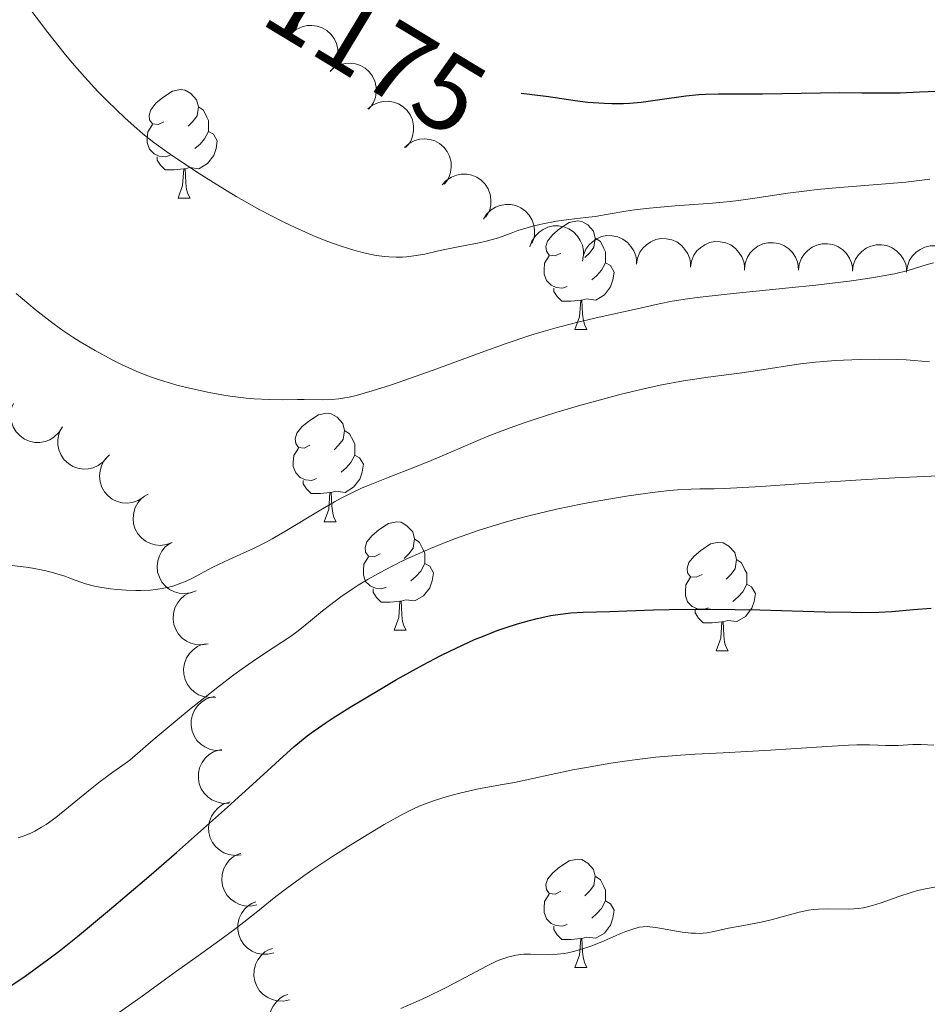
# Model space of a CAD drawing. Units: metres. Extents: x 663992 to 668518, y 4753131 to 4756209.
# Drawn here: x 665647 to 665731, y 4754222 to 4754313 of the extents above; entities that cross this region are included whole.
import ezdxf
from ezdxf.enums import TextEntityAlignment as Align

# ---------------------------------------------------------------- set-up
doc = ezdxf.new("R2010")
doc.units = ezdxf.units.M
doc.header["$MEASUREMENT"] = 0
for name, color, linetype, lineweight in [('Carátula', 7, 'Continuous', 0), ('Elementos auxiliares', 7, 'Continuous', 0), ('Entidades rústicas y varios', 7, 'Continuous', 0), ('Relieve y altimetría', 7, 'Continuous', 0), ('Textos de rotulación', 7, 'Continuous', 0)]:
    doc.layers.add(name, color=color, linetype=linetype, lineweight=lineweight)
doc.styles.add('Style-ariali', font='ariali.shx', dxfattribs={"bigfont": 'arialibig.shx'})

msp = doc.modelspace()

# ---------------------------------------------------------------- linework, layer by layer
at = {"layer": 'Carátula', "color": 7, "linetype": 'Continuous', "lineweight": 0}
msp.add_3dface([(664064.12, 4753131.31), (668517.81, 4753239.52), (668445.66, 4756208.65), (663991.98, 4756100.44)], dxfattribs=at)
at = {"layer": 'Elementos auxiliares', "color": 250, "linetype": 'Continuous', "lineweight": 0}
msp.add_3dface([(664938.53, 4753546.4), (668339.3, 4753629.03), (668282.42, 4755942.37), (664882.82, 4755859.77)], dxfattribs=at)
at = {"layer": 'Entidades rústicas y varios', "color": 92, "linetype": 'Continuous', "lineweight": 0, "flags": 128}
for points, elevation in [([(665668.216, 4754314.992), (665668.65, 4754315.35), (665669.179, 4754315.601), (665669.648, 4754315.715), (665670.093, 4754315.731), (665670.582, 4754315.671), (665671.048, 4754315.513), (665671.473, 4754315.267), (665671.844, 4754314.929), (665672.151, 4754314.524), (665672.366, 4754314.065), (665672.487, 4754313.527), (665672.489, 4754313.054), (665672.41, 4754312.566), (665672.247, 4754312.101), (665672.041, 4754311.78), (665671.784, 4754311.489)], 1176.726), ([(665671.766, 4754311.507), (665672.199, 4754311.864), (665672.729, 4754312.115), (665673.197, 4754312.229), (665673.643, 4754312.246), (665674.132, 4754312.186), (665674.598, 4754312.028), (665675.023, 4754311.782), (665675.394, 4754311.443), (665675.701, 4754311.039), (665675.916, 4754310.58), (665676.037, 4754310.042), (665676.038, 4754309.569), (665675.96, 4754309.08), (665675.796, 4754308.616), (665675.591, 4754308.295), (665675.334, 4754308.004)], 1176.223), ([(665675.316, 4754308.022), (665675.749, 4754308.379), (665676.279, 4754308.63), (665676.747, 4754308.744), (665677.193, 4754308.761), (665677.682, 4754308.7), (665678.148, 4754308.543), (665678.573, 4754308.297), (665678.944, 4754307.958), (665679.25, 4754307.554), (665679.466, 4754307.095), (665679.586, 4754306.556), (665679.588, 4754306.084), (665679.51, 4754305.595), (665679.346, 4754305.131), (665679.141, 4754304.81), (665678.883, 4754304.519)], 1175.721), ([(665678.811, 4754304.538), (665679.253, 4754304.885), (665679.788, 4754305.124), (665680.259, 4754305.228), (665680.704, 4754305.234), (665681.192, 4754305.163), (665681.654, 4754304.994), (665682.073, 4754304.739), (665682.437, 4754304.392), (665682.734, 4754303.981), (665682.939, 4754303.517), (665683.048, 4754302.976), (665683.039, 4754302.504), (665682.949, 4754302.017), (665682.775, 4754301.556), (665682.563, 4754301.24), (665682.299, 4754300.955)], 1174.931), ([(665682.197, 4754300.962), (665682.62, 4754301.332), (665683.142, 4754301.598), (665683.607, 4754301.726), (665684.051, 4754301.756), (665684.542, 4754301.71), (665685.012, 4754301.566), (665685.444, 4754301.332), (665685.825, 4754301.005), (665686.144, 4754300.61), (665686.372, 4754300.157), (665686.508, 4754299.622), (665686.524, 4754299.15), (665686.46, 4754298.659), (665686.31, 4754298.19), (665686.114, 4754297.863), (665685.865, 4754297.565)], 1174.053), ([(665685.687, 4754297.499), (665686.068, 4754297.913), (665686.557, 4754298.235), (665687.006, 4754298.412), (665687.445, 4754298.49), (665687.938, 4754298.497), (665688.421, 4754298.405), (665688.875, 4754298.22), (665689.29, 4754297.935), (665689.649, 4754297.577), (665689.925, 4754297.152), (665690.119, 4754296.635), (665690.186, 4754296.167), (665690.175, 4754295.673), (665690.077, 4754295.19), (665689.918, 4754294.844), (665689.703, 4754294.52)], 1173.08), ([(665689.49, 4754294.33), (665689.793, 4754294.804), (665690.219, 4754295.205), (665690.63, 4754295.458), (665691.049, 4754295.611), (665691.533, 4754295.703), (665692.025, 4754295.697), (665692.505, 4754295.593), (665692.962, 4754295.385), (665693.378, 4754295.095), (665693.724, 4754294.724), (665694.004, 4754294.249), (665694.151, 4754293.8), (665694.227, 4754293.311), (665694.214, 4754292.819), (665694.118, 4754292.45), (665693.962, 4754292.094)], 1172.183), ([(665693.804, 4754291.773), (665693.984, 4754292.306), (665694.301, 4754292.799), (665694.639, 4754293.143), (665695.008, 4754293.392), (665695.455, 4754293.599), (665695.934, 4754293.711), (665696.425, 4754293.726), (665696.919, 4754293.635), (665697.393, 4754293.454), (665697.818, 4754293.177), (665698.205, 4754292.784), (665698.456, 4754292.383), (665698.647, 4754291.927), (665698.754, 4754291.446), (665698.749, 4754291.065), (665698.684, 4754290.682)], 1171.563), ([(665698.648, 4754290.464), (665698.737, 4754291.019), (665698.969, 4754291.557), (665699.246, 4754291.952), (665699.57, 4754292.259), (665699.977, 4754292.536), (665700.431, 4754292.725), (665700.913, 4754292.821), (665701.415, 4754292.811), (665701.912, 4754292.71), (665702.377, 4754292.507), (665702.823, 4754292.183), (665703.136, 4754291.829), (665703.4, 4754291.41), (665703.584, 4754290.953), (665703.641, 4754290.576), (665703.64, 4754290.188)], 1171.35), ([(665703.64, 4754290.188), (665703.73, 4754290.743), (665703.962, 4754291.281), (665704.239, 4754291.675), (665704.562, 4754291.982), (665704.969, 4754292.259), (665705.424, 4754292.449), (665705.905, 4754292.544), (665706.407, 4754292.535), (665706.905, 4754292.434), (665707.37, 4754292.231), (665707.815, 4754291.906), (665708.129, 4754291.552), (665708.392, 4754291.133), (665708.576, 4754290.676), (665708.634, 4754290.3), (665708.632, 4754289.911)], 1171.35), ([(665708.632, 4754289.911), (665708.722, 4754290.466), (665708.954, 4754291.004), (665709.231, 4754291.399), (665709.554, 4754291.705), (665709.962, 4754291.983), (665710.416, 4754292.172), (665710.898, 4754292.267), (665711.4, 4754292.258), (665711.897, 4754292.157), (665712.362, 4754291.954), (665712.808, 4754291.629), (665713.121, 4754291.275), (665713.385, 4754290.857), (665713.568, 4754290.4), (665713.626, 4754290.023), (665713.625, 4754289.635)], 1171.35), ([(665713.628, 4754289.723), (665713.698, 4754290.281), (665713.91, 4754290.827), (665714.173, 4754291.231), (665714.485, 4754291.549), (665714.882, 4754291.841), (665715.329, 4754292.046), (665715.807, 4754292.159), (665716.309, 4754292.168), (665716.809, 4754292.085), (665717.281, 4754291.899), (665717.739, 4754291.59), (665718.065, 4754291.248), (665718.343, 4754290.839), (665718.543, 4754290.389), (665718.614, 4754290.015), (665718.627, 4754289.626)], 1171.35), ([(665718.627, 4754289.626), (665718.697, 4754290.184), (665718.909, 4754290.73), (665719.172, 4754291.135), (665719.484, 4754291.453), (665719.881, 4754291.745), (665720.328, 4754291.95), (665720.806, 4754292.063), (665721.308, 4754292.072), (665721.809, 4754291.989), (665722.281, 4754291.802), (665722.738, 4754291.494), (665723.064, 4754291.152), (665723.342, 4754290.743), (665723.542, 4754290.293), (665723.613, 4754289.918), (665723.626, 4754289.53)], 1171.35), ([(665723.626, 4754289.53), (665723.696, 4754290.088), (665723.908, 4754290.634), (665724.171, 4754291.038), (665724.483, 4754291.356), (665724.88, 4754291.648), (665725.327, 4754291.854), (665725.805, 4754291.966), (665726.307, 4754291.975), (665726.808, 4754291.892), (665727.28, 4754291.706), (665727.737, 4754291.398), (665728.063, 4754291.055), (665728.341, 4754290.646), (665728.541, 4754290.196), (665728.613, 4754289.822), (665728.625, 4754289.434)], 1171.35), ([(665728.625, 4754289.434), (665728.695, 4754289.991), (665728.907, 4754290.537), (665729.17, 4754290.942), (665729.482, 4754291.26), (665729.879, 4754291.552), (665730.326, 4754291.757), (665730.804, 4754291.87), (665731.306, 4754291.879), (665731.807, 4754291.796), (665732.279, 4754291.61), (665732.736, 4754291.301), (665733.062, 4754290.959), (665733.34, 4754290.55), (665733.54, 4754290.1), (665733.612, 4754289.726), (665733.624, 4754289.337)], 1171.35), ([(665650.538, 4754275.084), (665650.236, 4754274.61), (665649.811, 4754274.207), (665649.401, 4754273.954), (665648.982, 4754273.8), (665648.499, 4754273.706), (665648.007, 4754273.711), (665647.527, 4754273.814), (665647.069, 4754274.021), (665646.652, 4754274.31), (665646.305, 4754274.68), (665646.023, 4754275.154), (665645.875, 4754275.603), (665645.798, 4754276.092), (665645.81, 4754276.584), (665645.906, 4754276.953), (665646.06, 4754277.309)], 1162.887), ([(665654.704, 4754272.333), (665654.341, 4754271.905), (665653.864, 4754271.564), (665653.423, 4754271.369), (665652.987, 4754271.274), (665652.495, 4754271.247), (665652.009, 4754271.32), (665651.547, 4754271.487), (665651.122, 4754271.755), (665650.749, 4754272.099), (665650.456, 4754272.513), (665650.242, 4754273.021), (665650.157, 4754273.486), (665650.147, 4754273.981), (665650.227, 4754274.467), (665650.372, 4754274.819), (665650.574, 4754275.151)], 1162.73), ([(665658.056, 4754268.636), (665657.582, 4754268.334), (665657.026, 4754268.149), (665656.547, 4754268.093), (665656.103, 4754268.13), (665655.625, 4754268.249), (665655.181, 4754268.462), (665654.789, 4754268.758), (665654.462, 4754269.139), (665654.206, 4754269.577), (665654.048, 4754270.059), (665653.994, 4754270.608), (665654.049, 4754271.077), (665654.186, 4754271.553), (665654.404, 4754271.994), (665654.647, 4754272.288), (665654.938, 4754272.545)], 1162.543), ([(665660.722, 4754264.452), (665660.195, 4754264.255), (665659.613, 4754264.19), (665659.133, 4754264.235), (665658.706, 4754264.364), (665658.263, 4754264.581), (665657.874, 4754264.882), (665657.553, 4754265.253), (665657.312, 4754265.694), (665657.154, 4754266.176), (665657.1, 4754266.68), (665657.161, 4754267.228), (665657.313, 4754267.676), (665657.547, 4754268.112), (665657.853, 4754268.498), (665658.151, 4754268.735), (665658.49, 4754268.926)], 1162.219), ([(665662.945, 4754259.995), (665662.418, 4754259.798), (665661.836, 4754259.734), (665661.356, 4754259.779), (665660.93, 4754259.908), (665660.487, 4754260.124), (665660.098, 4754260.425), (665659.776, 4754260.796), (665659.535, 4754261.237), (665659.377, 4754261.719), (665659.323, 4754262.224), (665659.385, 4754262.772), (665659.537, 4754263.219), (665659.77, 4754263.656), (665660.076, 4754264.041), (665660.375, 4754264.278), (665660.713, 4754264.469)], 1161.776), ([(665664.041, 4754255.1), (665663.49, 4754254.991), (665662.904, 4754255.022), (665662.438, 4754255.145), (665662.038, 4754255.341), (665661.637, 4754255.627), (665661.302, 4754255.988), (665661.045, 4754256.406), (665660.879, 4754256.88), (665660.802, 4754257.382), (665660.83, 4754257.888), (665660.98, 4754258.419), (665661.203, 4754258.836), (665661.504, 4754259.228), (665661.869, 4754259.559), (665662.202, 4754259.744), (665662.567, 4754259.877)], 1161.218), ([(665664.752, 4754250.172), (665664.192, 4754250.123), (665663.614, 4754250.215), (665663.163, 4754250.387), (665662.786, 4754250.625), (665662.417, 4754250.951), (665662.122, 4754251.345), (665661.911, 4754251.788), (665661.796, 4754252.277), (665661.772, 4754252.784), (665661.855, 4754253.285), (665662.06, 4754253.797), (665662.326, 4754254.188), (665662.667, 4754254.546), (665663.064, 4754254.836), (665663.415, 4754254.985), (665663.792, 4754255.079)], 1160.579), ([(665665.302, 4754245.257), (665664.74, 4754245.239), (665664.168, 4754245.365), (665663.728, 4754245.561), (665663.365, 4754245.82), (665663.015, 4754246.167), (665662.743, 4754246.577), (665662.557, 4754247.031), (665662.47, 4754247.526), (665662.475, 4754248.033), (665662.585, 4754248.529), (665662.819, 4754249.028), (665663.107, 4754249.403), (665663.467, 4754249.742), (665663.881, 4754250.009), (665664.24, 4754250.138), (665664.621, 4754250.211)], 1159.812), ([(665665.975, 4754240.364), (665665.413, 4754240.346), (665664.841, 4754240.471), (665664.4, 4754240.667), (665664.038, 4754240.926), (665663.688, 4754241.274), (665663.415, 4754241.683), (665663.23, 4754242.138), (665663.143, 4754242.633), (665663.147, 4754243.14), (665663.258, 4754243.635), (665663.492, 4754244.135), (665663.779, 4754244.51), (665664.14, 4754244.848), (665664.553, 4754245.116), (665664.912, 4754245.244), (665665.294, 4754245.317)], 1159.037), ([(665667.097, 4754235.577), (665666.538, 4754235.522), (665665.958, 4754235.608), (665665.506, 4754235.775), (665665.126, 4754236.009), (665664.754, 4754236.332), (665664.455, 4754236.722), (665664.239, 4754237.163), (665664.119, 4754237.651), (665664.09, 4754238.158), (665664.167, 4754238.659), (665664.366, 4754239.173), (665664.628, 4754239.567), (665664.965, 4754239.929), (665665.36, 4754240.223), (665665.709, 4754240.376), (665666.085, 4754240.474)], 1158.095), ([(665668.552, 4754230.963), (665668.001, 4754230.852), (665667.416, 4754230.88), (665666.949, 4754231.001), (665666.548, 4754231.196), (665666.145, 4754231.48), (665665.809, 4754231.839), (665665.55, 4754232.256), (665665.382, 4754232.729), (665665.302, 4754233.23), (665665.329, 4754233.737), (665665.476, 4754234.268), (665665.697, 4754234.686), (665665.997, 4754235.08), (665666.36, 4754235.413), (665666.692, 4754235.599), (665667.057, 4754235.734)], 1156.861), ([(665670.118, 4754226.53), (665669.571, 4754226.399), (665668.985, 4754226.407), (665668.514, 4754226.51), (665668.107, 4754226.691), (665667.694, 4754226.961), (665667.345, 4754227.307), (665667.071, 4754227.715), (665666.887, 4754228.182), (665666.789, 4754228.68), (665666.798, 4754229.187), (665666.926, 4754229.723), (665667.132, 4754230.149), (665667.417, 4754230.553), (665667.768, 4754230.898), (665668.094, 4754231.097), (665668.453, 4754231.245)], 1155.173), ([(665671.561, 4754222.193), (665671.012, 4754222.073), (665670.427, 4754222.092), (665669.958, 4754222.205), (665669.554, 4754222.393), (665669.146, 4754222.671), (665668.804, 4754223.024), (665668.539, 4754223.437), (665668.363, 4754223.908), (665668.275, 4754224.407), (665668.293, 4754224.914), (665668.432, 4754225.448), (665668.646, 4754225.869), (665668.939, 4754226.268), (665669.297, 4754226.606), (665669.626, 4754226.798), (665669.988, 4754226.939)], 1153.153), ([(665672.973, 4754217.935), (665672.424, 4754217.815), (665671.838, 4754217.833), (665671.369, 4754217.946), (665670.966, 4754218.135), (665670.558, 4754218.412), (665670.216, 4754218.765), (665669.95, 4754219.178), (665669.775, 4754219.649), (665669.686, 4754220.149), (665669.705, 4754220.656), (665669.843, 4754221.189), (665670.058, 4754221.611), (665670.351, 4754222.01), (665670.708, 4754222.348), (665671.038, 4754222.54), (665671.4, 4754222.681)], 1150.946)]:
    msp.add_lwpolyline(points, dxfattribs=dict(at, elevation=elevation))
for points in [[(665659.96, 4754303.35), (665659.43, 4754303.09), (665658.9, 4754303.14), (665658.63, 4754303.51), (665658.58, 4754303.94), (665658.74, 4754304.46), (665659.22, 4754305.05), (665659.85, 4754305.58), (665660.75, 4754306.17), (665661.5, 4754306.33), (665661.92, 4754306.27), (665662.45, 4754305.96), (665662.98, 4754305.37), (665663.14, 4754304.73), (665663.03, 4754303.88), (665662.61, 4754303.35), (665662.19, 4754302.93)], [(665663.14, 4754304.73), (665663.62, 4754304.42), (665663.93, 4754303.78), (665664.09, 4754303.46), (665664.09, 4754302.88), (665664.09, 4754302.45), (665663.72, 4754301.76), (665663.3, 4754301.28), (665662.82, 4754300.86)], [(665660.54, 4754300.27), (665660.12, 4754300.11), (665659.53, 4754300.17), (665659.06, 4754300.38), (665658.63, 4754300.81), (665658.42, 4754301.39), (665658.42, 4754301.81), (665658.47, 4754302.4), (665658.9, 4754303.09)], [(665664.09, 4754302.45), (665664.55, 4754302.2), (665664.89, 4754301.59), (665664.78, 4754300.86), (665664.57, 4754300.22), (665663.99, 4754299.48), (665663.19, 4754299), (665662.34, 4754299.11), (665661.91, 4754298.98)], [(665661.8, 4754298.98), (665660.91, 4754298.89), (665660.07, 4754298.89), (665659.64, 4754299.32), (665659.32, 4754299.8), (665659.32, 4754300.11)], [(665661.26, 4754296.29), (665661.69, 4754297.45), (665661.8, 4754298.98), (665661.91, 4754298.98), (665661.95, 4754298.39), (665661.98, 4754297.71), (665662.05, 4754297.09), (665662.17, 4754296.69), (665662.38, 4754296.29)], [(665661.26, 4754296.29), (665662.38, 4754296.29)], [(665696.65, 4754291.21), (665696.12, 4754290.95), (665695.59, 4754291), (665695.32, 4754291.37), (665695.27, 4754291.8), (665695.43, 4754292.32), (665695.91, 4754292.91), (665696.54, 4754293.44), (665697.44, 4754294.03), (665698.19, 4754294.19), (665698.61, 4754294.13), (665699.14, 4754293.82), (665699.67, 4754293.23), (665699.83, 4754292.59), (665699.72, 4754291.74), (665699.3, 4754291.21), (665698.88, 4754290.79)], [(665699.83, 4754292.59), (665700.31, 4754292.28), (665700.62, 4754291.64), (665700.78, 4754291.32), (665700.78, 4754290.74), (665700.78, 4754290.31), (665700.41, 4754289.62), (665699.99, 4754289.14), (665699.51, 4754288.72)], [(665697.23, 4754288.13), (665696.81, 4754287.97), (665696.22, 4754288.03), (665695.75, 4754288.24), (665695.32, 4754288.67), (665695.11, 4754289.25), (665695.11, 4754289.67), (665695.16, 4754290.26), (665695.59, 4754290.95)], [(665700.78, 4754290.31), (665701.24, 4754290.06), (665701.58, 4754289.45), (665701.47, 4754288.72), (665701.26, 4754288.08), (665700.68, 4754287.34), (665699.88, 4754286.86), (665699.03, 4754286.97), (665698.6, 4754286.84)], [(665698.49, 4754286.84), (665697.6, 4754286.75), (665696.76, 4754286.75), (665696.33, 4754287.18), (665696.01, 4754287.66), (665696.01, 4754287.97)], [(665697.95, 4754284.15), (665698.38, 4754285.31), (665698.49, 4754286.84), (665698.6, 4754286.84), (665698.64, 4754286.25), (665698.67, 4754285.57), (665698.74, 4754284.95), (665698.86, 4754284.55), (665699.07, 4754284.15)], [(665697.95, 4754284.15), (665699.07, 4754284.15)], [(665673.46, 4754273.44), (665672.93, 4754273.18), (665672.4, 4754273.23), (665672.14, 4754273.6), (665672.08, 4754274.03), (665672.24, 4754274.55), (665672.72, 4754275.14), (665673.36, 4754275.67), (665674.26, 4754276.26), (665675, 4754276.42), (665675.43, 4754276.36), (665675.96, 4754276.05), (665676.49, 4754275.46), (665676.65, 4754274.82), (665676.54, 4754273.97), (665676.11, 4754273.44), (665675.69, 4754273.02)], [(665676.65, 4754274.82), (665677.12, 4754274.51), (665677.44, 4754273.87), (665677.6, 4754273.55), (665677.6, 4754272.97), (665677.6, 4754272.54), (665677.23, 4754271.85), (665676.81, 4754271.37), (665676.33, 4754270.95)], [(665674.05, 4754270.36), (665673.62, 4754270.2), (665673.04, 4754270.26), (665672.56, 4754270.47), (665672.14, 4754270.9), (665671.92, 4754271.48), (665671.92, 4754271.9), (665671.98, 4754272.49), (665672.4, 4754273.18)], [(665677.6, 4754272.54), (665678.05, 4754272.29), (665678.4, 4754271.68), (665678.29, 4754270.95), (665678.08, 4754270.31), (665677.49, 4754269.57), (665676.7, 4754269.09), (665675.85, 4754269.2), (665675.42, 4754269.07)], [(665675.31, 4754269.07), (665674.42, 4754268.98), (665673.57, 4754268.98), (665673.15, 4754269.41), (665672.83, 4754269.89), (665672.83, 4754270.2)], [(665674.76, 4754266.38), (665675.2, 4754267.54), (665675.31, 4754269.07), (665675.42, 4754269.07), (665675.45, 4754268.48), (665675.49, 4754267.8), (665675.56, 4754267.18), (665675.67, 4754266.78), (665675.89, 4754266.38)], [(665674.76, 4754266.38), (665675.89, 4754266.38)], [(665679.94, 4754263.41), (665679.41, 4754263.14), (665678.88, 4754263.2), (665678.61, 4754263.57), (665678.56, 4754263.99), (665678.72, 4754264.51), (665679.2, 4754265.11), (665679.83, 4754265.64), (665680.73, 4754266.22), (665681.48, 4754266.38), (665681.9, 4754266.33), (665682.43, 4754266.01), (665682.96, 4754265.43), (665683.12, 4754264.79), (665683.01, 4754263.94), (665682.59, 4754263.41), (665682.17, 4754262.98)], [(665683.12, 4754264.79), (665683.6, 4754264.47), (665683.91, 4754263.83), (665684.07, 4754263.51), (665684.07, 4754262.93), (665684.07, 4754262.51), (665683.7, 4754261.82), (665683.28, 4754261.34), (665682.8, 4754260.92)], [(665709.71, 4754261.5), (665709.18, 4754261.24), (665708.65, 4754261.29), (665708.38, 4754261.66), (665708.33, 4754262.09), (665708.49, 4754262.61), (665708.97, 4754263.2), (665709.6, 4754263.73), (665710.5, 4754264.32), (665711.25, 4754264.48), (665711.67, 4754264.42), (665712.2, 4754264.11), (665712.73, 4754263.52), (665712.89, 4754262.88), (665712.78, 4754262.03), (665712.36, 4754261.5), (665711.94, 4754261.08)], [(665680.52, 4754260.33), (665680.1, 4754260.17), (665679.51, 4754260.23), (665679.04, 4754260.44), (665678.61, 4754260.86), (665678.4, 4754261.45), (665678.4, 4754261.87), (665678.45, 4754262.45), (665678.88, 4754263.14)], [(665712.89, 4754262.88), (665713.37, 4754262.57), (665713.68, 4754261.93), (665713.84, 4754261.61), (665713.84, 4754261.03), (665713.84, 4754260.6), (665713.47, 4754259.91), (665713.05, 4754259.43), (665712.57, 4754259.01)], [(665684.07, 4754262.51), (665684.53, 4754262.26), (665684.87, 4754261.64), (665684.76, 4754260.92), (665684.55, 4754260.28), (665683.97, 4754259.54), (665683.17, 4754259.06), (665682.32, 4754259.16), (665681.89, 4754259.03)], [(665710.29, 4754258.42), (665709.87, 4754258.26), (665709.28, 4754258.32), (665708.81, 4754258.53), (665708.38, 4754258.96), (665708.17, 4754259.54), (665708.17, 4754259.96), (665708.22, 4754260.55), (665708.65, 4754261.24)], [(665681.78, 4754259.03), (665680.89, 4754258.95), (665680.05, 4754258.95), (665679.62, 4754259.38), (665679.3, 4754259.85), (665679.3, 4754260.17)], [(665713.84, 4754260.6), (665714.3, 4754260.35), (665714.64, 4754259.74), (665714.53, 4754259.01), (665714.32, 4754258.37), (665713.74, 4754257.63), (665712.94, 4754257.15), (665712.09, 4754257.26), (665711.66, 4754257.13)], [(665681.24, 4754256.35), (665681.67, 4754257.51), (665681.78, 4754259.03), (665681.89, 4754259.03), (665681.93, 4754258.45), (665681.96, 4754257.76), (665682.03, 4754257.15), (665682.15, 4754256.75), (665682.36, 4754256.35)], [(665711.55, 4754257.13), (665710.66, 4754257.04), (665709.82, 4754257.04), (665709.39, 4754257.47), (665709.07, 4754257.95), (665709.07, 4754258.26)], [(665711.01, 4754254.44), (665711.44, 4754255.6), (665711.55, 4754257.13), (665711.66, 4754257.13), (665711.7, 4754256.54), (665711.73, 4754255.86), (665711.8, 4754255.24), (665711.92, 4754254.84), (665712.13, 4754254.44)], [(665681.24, 4754256.35), (665682.36, 4754256.35)], [(665711.01, 4754254.44), (665712.13, 4754254.44)], [(665696.65, 4754232.22), (665696.12, 4754231.96), (665695.59, 4754232.01), (665695.32, 4754232.38), (665695.27, 4754232.81), (665695.43, 4754233.33), (665695.91, 4754233.92), (665696.54, 4754234.45), (665697.44, 4754235.04), (665698.19, 4754235.2), (665698.61, 4754235.14), (665699.14, 4754234.83), (665699.67, 4754234.24), (665699.83, 4754233.6), (665699.72, 4754232.75), (665699.3, 4754232.22), (665698.88, 4754231.8)], [(665699.83, 4754233.6), (665700.31, 4754233.29), (665700.62, 4754232.65), (665700.78, 4754232.33), (665700.78, 4754231.75), (665700.78, 4754231.32), (665700.41, 4754230.63), (665699.99, 4754230.15), (665699.51, 4754229.73)], [(665697.23, 4754229.14), (665696.81, 4754228.98), (665696.22, 4754229.04), (665695.75, 4754229.25), (665695.32, 4754229.68), (665695.11, 4754230.26), (665695.11, 4754230.68), (665695.16, 4754231.27), (665695.59, 4754231.96)], [(665700.78, 4754231.32), (665701.24, 4754231.07), (665701.58, 4754230.46), (665701.47, 4754229.73), (665701.26, 4754229.09), (665700.68, 4754228.35), (665699.88, 4754227.87), (665699.03, 4754227.98), (665698.6, 4754227.85)], [(665698.49, 4754227.85), (665697.6, 4754227.76), (665696.76, 4754227.76), (665696.33, 4754228.19), (665696.01, 4754228.67), (665696.01, 4754228.98)], [(665697.95, 4754225.16), (665698.38, 4754226.32), (665698.49, 4754227.85), (665698.6, 4754227.85), (665698.64, 4754227.26), (665698.67, 4754226.58), (665698.74, 4754225.96), (665698.86, 4754225.56), (665699.07, 4754225.16)], [(665697.95, 4754225.16), (665699.07, 4754225.16)]]:
    msp.add_lwpolyline(points, dxfattribs=at)
at = {"layer": 'Relieve y altimetría', "color": 36, "linetype": 'Continuous', "lineweight": 0, "flags": 128}
for points, elevation in [([(665647.56, 4754313.77), (665649.21, 4754311.6), (665650.74, 4754309.68), (665651.48, 4754308.78), (665652.63, 4754307.46), (665653.86, 4754306.15), (665654.7, 4754305.29), (665656.36, 4754303.68), (665657.44, 4754302.71), (665658.02, 4754302.22), (665659.02, 4754301.44), (665660.23, 4754300.56), (665660.94, 4754300.07), (665663.23, 4754298.55), (665664.54, 4754297.72), (665666.63, 4754296.45), (665668.81, 4754295.21), (665669.9, 4754294.64), (665670.97, 4754294.09), (665671.68, 4754293.75), (665673.06, 4754293.13), (665673.73, 4754292.84), (665675.03, 4754292.32), (665676.25, 4754291.88), (665677.02, 4754291.63), (665677.51, 4754291.48), (665678.43, 4754291.23), (665679.14, 4754291.07), (665679.57, 4754290.99), (665680.38, 4754290.88), (665680.75, 4754290.85), (665681.43, 4754290.82), (665682.03, 4754290.83), (665682.4, 4754290.86), (665683.07, 4754290.94), (665684.07, 4754291.12), (665685.35, 4754291.42), (665686.07, 4754291.57), (665687.33, 4754291.81), (665689.09, 4754292.14), (665689.89, 4754292.33), (665690.89, 4754292.63), (665692.05, 4754293.06), (665692.68, 4754293.28), (665693.65, 4754293.58), (665694.18, 4754293.73)], 1170), ([(665694.18, 4754293.73), (665695, 4754293.92), (665696.24, 4754294.16), (665697.41, 4754294.32), (665698.98, 4754294.49), (665699.82, 4754294.6), (665701.21, 4754294.84), (665702.66, 4754295.08), (665703.48, 4754295.2), (665704.86, 4754295.37), (665707.24, 4754295.57), (665710.67, 4754295.81), (665712.32, 4754295.96), (665713.09, 4754296.06), (665714.58, 4754296.27), (665717.63, 4754296.74), (665719.39, 4754296.97), (665720.36, 4754297.07), (665722.45, 4754297.26), (665726.68, 4754297.61), (665728.54, 4754297.77), (665730.77, 4754298.03)], 1170), ([(665700.19, 4754285.28), (665703.43, 4754285.98), (665705.76, 4754286.51), (665706.94, 4754286.75), (665708.38, 4754286.99), (665709.26, 4754287.1), (665712.58, 4754287.48), (665717.75, 4754288), (665720.22, 4754288.25), (665723.32, 4754288.62), (665725, 4754288.86), (665725.95, 4754289.01), (665727.51, 4754289.3), (665728.77, 4754289.61), (665730.44, 4754290.12), (665731.11, 4754290.3)], 1165), ([(665646.31, 4754287.46), (665648.05, 4754286), (665648.87, 4754285.35), (665649.45, 4754284.91), (665650.52, 4754284.12), (665651.54, 4754283.44), (665652.21, 4754283.01), (665653.61, 4754282.19), (665655.17, 4754281.35), (665656.02, 4754280.92), (665657.4, 4754280.3), (665658.39, 4754279.9), (665658.91, 4754279.71), (665659.72, 4754279.44), (665660.57, 4754279.18), (665661.15, 4754279.01), (665662.33, 4754278.71), (665664.14, 4754278.32), (665665.32, 4754278.11), (665666.09, 4754277.99), (665667.55, 4754277.81), (665668.31, 4754277.74), (665669.69, 4754277.67), (665670.91, 4754277.65), (665672.31, 4754277.66), (665672.93, 4754277.66), (665674.6, 4754277.63), (665675.47, 4754277.66), (665676.13, 4754277.74), (665676.49, 4754277.79), (665677.07, 4754277.9), (665677.72, 4754278.05), (665679.2, 4754278.46), (665680.9, 4754279), (665682.13, 4754279.42), (665684.84, 4754280.39), (665689.29, 4754282.03), (665691.59, 4754282.85), (665693.88, 4754283.61), (665695.01, 4754283.96), (665696.11, 4754284.27), (665698.23, 4754284.82), (665700.19, 4754285.28)], 1165), ([(665649.32, 4754261.77), (665649.85, 4754261.63), (665650.79, 4754261.33), (665651.42, 4754261.09), (665652.26, 4754260.78), (665652.72, 4754260.64), (665653.54, 4754260.43), (665654.03, 4754260.33), (665655.03, 4754260.18), (665655.59, 4754260.11), (665656.46, 4754260.04), (665657.37, 4754260.01), (665657.82, 4754260.01), (665658.73, 4754260.06), (665659.17, 4754260.1), (665659.8, 4754260.19), (665660.4, 4754260.33), (665660.78, 4754260.43), (665661.51, 4754260.69), (665661.86, 4754260.83), (665662.53, 4754261.14), (665664.49, 4754262.17), (665666.04, 4754262.9), (665668.25, 4754263.91), (665669.4, 4754264.48), (665669.98, 4754264.8), (665671.15, 4754265.47), (665674.46, 4754267.48), (665675.73, 4754268.22), (665676.34, 4754268.56), (665677.28, 4754269.03), (665678.29, 4754269.5), (665678.84, 4754269.73), (665680.68, 4754270.47), (665683.36, 4754271.51), (665684.66, 4754272.02), (665686.47, 4754272.79), (665688.78, 4754273.8), (665689.99, 4754274.3), (665691.96, 4754275.05), (665693.35, 4754275.54), (665694.29, 4754275.86), (665696.18, 4754276.47), (665698.28, 4754277.09), (665699.64, 4754277.47), (665702.24, 4754278.16), (665704.72, 4754278.75), (665705.98, 4754279.02), (665708.01, 4754279.39), (665710.27, 4754279.73), (665713.38, 4754280.15), (665714.85, 4754280.36), (665718.82, 4754280.96), (665720.21, 4754281.13), (665720.96, 4754281.2), (665722.03, 4754281.28), (665724.33, 4754281.37), (665726.08, 4754281.39), (665727.77, 4754281.36), (665728.57, 4754281.33), (665729.32, 4754281.28), (665730.73, 4754281.15)], 1160), ([(665646.49, 4754237.17), (665647.04, 4754237.35), (665647.7, 4754237.62), (665648.02, 4754237.78), (665648.64, 4754238.13), (665649.06, 4754238.4), (665649.95, 4754239.05), (665651.12, 4754239.99), (665652.98, 4754241.51), (665654.05, 4754242.35), (665655.22, 4754243.23), (665655.84, 4754243.67), (665656.81, 4754244.35), (665658.97, 4754246.21), (665660.26, 4754247.3), (665662.49, 4754249.15), (665663.45, 4754249.92), (665665.09, 4754251.22), (665666.43, 4754252.23), (665667.18, 4754252.78), (665668.43, 4754253.64), (665670.05, 4754254.72), (665671.66, 4754255.78), (665672.37, 4754256.3), (665673.5, 4754257.21), (665674.63, 4754258.15), (665675.26, 4754258.64), (665676.3, 4754259.42), (665677.36, 4754260.14), (665677.93, 4754260.51), (665678.84, 4754261.06), (665680.34, 4754261.91), (665682.01, 4754262.75), (665682.91, 4754263.17), (665684.61, 4754263.91), (665685.51, 4754264.28), (665686.91, 4754264.82), (665689.11, 4754265.59), (665691.43, 4754266.31), (665692.62, 4754266.64), (665693.83, 4754266.96), (665696.27, 4754267.53), (665698.66, 4754268.03), (665700.17, 4754268.31), (665702.91, 4754268.77), (665705.38, 4754269.12), (665706.7, 4754269.26), (665707.45, 4754269.32), (665708.7, 4754269.39), (665709.51, 4754269.4), (665710.84, 4754269.42), (665711.79, 4754269.45), (665715.19, 4754269.64), (665718.66, 4754269.87), (665724.42, 4754270.25), (665727.55, 4754270.43), (665732.26, 4754270.66)], 1155), ([(665643.34, 4754262.65), (665646.94, 4754262.22), (665647.47, 4754262.14), (665648.44, 4754261.97), (665649.32, 4754261.77)], 1160), ([(665697.78, 4754243.43), (665699.02, 4754243.66), (665701.27, 4754244.05), (665702.78, 4754244.28), (665703.71, 4754244.41), (665705.43, 4754244.61), (665707.71, 4754244.8), (665709.08, 4754244.88), (665711.67, 4754245), (665716.04, 4754245.25), (665721.26, 4754245.59), (665723.25, 4754245.71), (665724.02, 4754245.74), (665725.18, 4754245.75), (665725.96, 4754245.73), (665726.66, 4754245.69), (665726.98, 4754245.68), (665727.84, 4754245.7), (665729.21, 4754245.77), (665729.97, 4754245.78), (665731.15, 4754245.73)], 1145), ([(665655.86, 4754221.03), (665657.81, 4754222.43), (665660.1, 4754224.09), (665661.11, 4754224.82), (665663.12, 4754226.25), (665665.47, 4754227.93), (665666.63, 4754228.8), (665668.49, 4754230.27), (665670.31, 4754231.72), (665671.3, 4754232.47), (665672.89, 4754233.64), (665673.73, 4754234.23), (665675.48, 4754235.4), (665677.23, 4754236.51), (665678.34, 4754237.2), (665680.33, 4754238.39), (665682.04, 4754239.34), (665682.97, 4754239.81), (665683.56, 4754240.07), (665684.79, 4754240.54), (665685.73, 4754240.86), (665686.27, 4754241.02), (665687.19, 4754241.27), (665688.89, 4754241.65), (665691.07, 4754242.06), (665692.37, 4754242.27), (665695.77, 4754243.02), (665697.78, 4754243.43)], 1145), ([(665681.86, 4754221.37), (665683.29, 4754222), (665684.22, 4754222.43), (665686, 4754223.3), (665687.81, 4754224.25), (665689.85, 4754225.34), (665690.72, 4754225.76), (665691.11, 4754225.92), (665691.84, 4754226.16), (665692.52, 4754226.31), (665692.96, 4754226.37), (665693.25, 4754226.39), (665693.86, 4754226.4), (665695.42, 4754226.36), (665696.31, 4754226.4), (665696.96, 4754226.47), (665697.29, 4754226.53), (665697.82, 4754226.64), (665698.37, 4754226.8), (665699.52, 4754227.19), (665700.66, 4754227.65), (665702.06, 4754228.25), (665702.66, 4754228.5), (665703.4, 4754228.76), (665703.71, 4754228.85), (665703.91, 4754228.89), (665704.28, 4754228.94), (665704.65, 4754228.95), (665704.9, 4754228.93), (665705.45, 4754228.86), (665707.87, 4754228.45), (665708.71, 4754228.36), (665709.1, 4754228.34), (665709.47, 4754228.33), (665710.15, 4754228.39), (665710.8, 4754228.5), (665712.16, 4754228.8), (665713.39, 4754229.03), (665715.19, 4754229.36), (665716.1, 4754229.57), (665718.69, 4754230.29), (665719.56, 4754230.47), (665720.01, 4754230.53), (665720.47, 4754230.56), (665721.41, 4754230.58), (665723.29, 4754230.57), (665724.19, 4754230.63), (665724.63, 4754230.7), (665725.47, 4754230.89), (665726.28, 4754231.15), (665727.92, 4754231.74), (665729.06, 4754232.11), (665729.64, 4754232.28), (665730.52, 4754232.48), (665731.39, 4754232.62)], 1140)]:
    msp.add_lwpolyline(points, dxfattribs=dict(at, elevation=elevation))
at = {"layer": 'Relieve y altimetría', "color": 36, "linetype": 'Continuous', "lineweight": 30, "flags": 128}
for points, elevation in [([(665692.99, 4754305.98), (665693.76, 4754305.9), (665695.51, 4754305.67), (665697.97, 4754305.31), (665699.16, 4754305.17), (665700.66, 4754305.05), (665701.38, 4754305.03), (665702.45, 4754305.04), (665702.99, 4754305.06), (665704.08, 4754305.16), (665705.8, 4754305.39), (665708.2, 4754305.73), (665709.41, 4754305.86), (665710.02, 4754305.9), (665711.24, 4754305.94), (665715.3, 4754305.92), (665722.46, 4754306.04), (665724.48, 4754306.03), (665726.86, 4754306.01), (665728.02, 4754306.02), (665729.82, 4754306.1), (665732.25, 4754306.21)], 1175), ([(665644.96, 4754222.93), (665647.12, 4754224.38), (665649.2, 4754225.87), (665650.26, 4754226.68), (665651.97, 4754228.03), (665654.94, 4754230.49), (665658.56, 4754233.59), (665661.11, 4754235.81), (665665.83, 4754239.99), (665668.48, 4754242.4), (665670.99, 4754244.69), (665671.98, 4754245.56), (665673.2, 4754246.57), (665673.84, 4754247.05), (665674.95, 4754247.83), (665675.61, 4754248.25), (665677.18, 4754249.24), (665679.91, 4754250.88), (665681.47, 4754251.78), (665683.92, 4754253.14), (665685.57, 4754254), (665686.38, 4754254.4), (665687.56, 4754254.97), (665688.68, 4754255.48), (665689.4, 4754255.78), (665690.77, 4754256.31), (665691.42, 4754256.55), (665692.64, 4754256.94), (665693.77, 4754257.26), (665694.47, 4754257.43), (665695.74, 4754257.7), (665696.39, 4754257.8), (665697.58, 4754257.94), (665698.71, 4754258.01), (665701.2, 4754258.08), (665702.75, 4754258.14), (665705.23, 4754258.23), (665706.68, 4754258.27), (665709.13, 4754258.3), (665710.5, 4754258.29), (665715.04, 4754258.22), (665721.05, 4754258.05), (665723.5, 4754258.01), (665724.49, 4754258), (665726.06, 4754258.03), (665727.25, 4754258.09), (665729.27, 4754258.26), (665730.91, 4754258.39)], 1150)]:
    msp.add_lwpolyline(points, dxfattribs=dict(at, elevation=elevation))

# ---------------------------------------------------------------- texts
at = {"layer": 'Textos de rotulación', "color": 27, "linetype": 'Continuous', "lineweight": 0, "style": 'Style-ariali'}
msp.add_text('1175', height=7, rotation=328.89119, dxfattribs=at).set_placement((665679.527, 4754310.084, 1175), align=Align.MIDDLE_CENTER)

doc.saveas('drawing.dxf')
